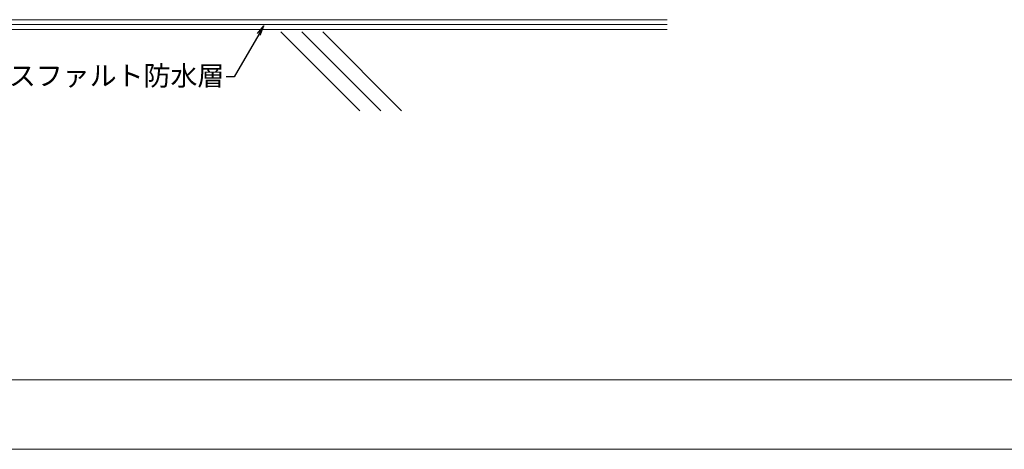
# Model space of a CAD drawing. Units: millimetres. Extents: x 0 to 6075, y 0 to 4230.
# Drawn here: x 3048 to 4045, y 2825 to 3260 of the extents above; entities that cross this region are included whole.
import ezdxf
from ezdxf import colors
from ezdxf.entities.mleader import LeaderData, LeaderLine
from ezdxf.math import Vec2, Vec3

# ---------------------------------------------------------------- set-up
doc = ezdxf.new("R2010")
doc.units = ezdxf.units.MM
for name, color, linetype in [('PFｽﾀﾝﾄﾞ', 7, 'Continuous'), ('文字', 8, 'Continuous'), ('枠', 7, 'Continuous'), ('躯体', 7, 'Continuous'), ('防水層', 4, 'Continuous'), ('ﾊｯﾁ', 8, 'Continuous')]:
    doc.layers.add(name, color=color, linetype=linetype)
doc.styles.add('NS横文字', font='txt')

# ---------------------------------------------------------------- blocks, each defined once
blk = doc.blocks.new('_Open')
at = {"color": 0, "linetype": 'ByBlock', "lineweight": -2}
for p, q in [((-1, 0.167), (0, 0)), ((-1, -0.167), (0, 0)), ((0, 0), (-1, 0))]:
    blk.add_line(p, q, dxfattribs=at)

msp = doc.modelspace()

# ---------------------------------------------------------------- linework, layer by layer
at = {"layer": 'PFｽﾀﾝﾄﾞ', "lineweight": 5}
msp.add_line((3049.81, 3259.8), (3251.82, 3259.8), dxfattribs=at)
at = {"layer": '枠', "linetype": 'Continuous', "lineweight": 5}
msp.add_line((6075, 2895), (0, 2895), dxfattribs=at)
at = {"layer": '枠', "linetype": 'ByBlock', "lineweight": 5}
msp.add_line((6075, 2824.65), (0, 2824.65), dxfattribs=at)
at = {"layer": '躯体', "lineweight": 5}
msp.add_line((3703.72, 3249.8), (2367.44, 3249.8), dxfattribs=at)
at = {"layer": '防水層', "lineweight": 5}
for p, q in [((3703.72, 3259.8), (2367.44, 3259.8)), ((3703.72, 3254.8), (2367.44, 3254.8)), ((3703.72, 3249.8), (2367.44, 3249.8))]:
    msp.add_line(p, q, dxfattribs=at)
at = {"layer": 'ﾊｯﾁ', "lineweight": 5}
for p, q in [((3312.43, 3247.37), (3392.43, 3167.37)), ((3333.65, 3247.37), (3413.65, 3167.37)), ((3354.86, 3247.37), (3434.86, 3167.37))]:
    msp.add_line(p, q, dxfattribs=at)

# ---------------------------------------------------------------- leaders
at = {"layer": '文字', "linetype": 'Continuous', "lineweight": 5}
ml = msp.add_multileader_mtext('Standard', dxfattribs=at)
ml.set_content('アスファルト防水層', color=256, style='NS横文字')
ml.set_leader_properties()
ml.set_arrow_properties(name='OPEN')
ml.build(insert=Vec2(0, 0))
ml.multileader.update_dxf_attribs({"arrow_head_size": 10})
ctx = ml.context
ctx.base_point, ctx.char_height, ctx.arrow_head_size, ctx.plane_origin = Vec3(3024.59, 3201.84), 20, 10, Vec3(3295.11, 3253.61)
ctx.text_align_type = 2
notes = []
notes.append((ctx, [(0, (1, 1, 0), (3265.22, 3201.84), (-1, 0), 8, [(0, [(3295.11, 3253.61)], 0, [])])]))
ctx.mtext.insert, ctx.mtext.alignment, ctx.mtext.flow_direction = Vec3(3255.22, 3213.05), 3, 5
for ctx, leaders in notes:
    for number, flags, end, landing, length, lines in leaders:
        leader = LeaderData()
        leader.index, (leader.has_last_leader_line, leader.has_dogleg_vector, leader.attachment_direction) = number, flags
        leader.last_leader_point, leader.dogleg_vector, leader.dogleg_length = Vec3(end), Vec3(landing), length
        for number, points, colour, breaks in lines:
            line = LeaderLine()
            line.index, line.vertices, line.color, line.breaks = number, Vec3.list(points), colors.encode_raw_color(colour), breaks
            leader.lines.append(line)
        ctx.leaders.append(leader)

doc.saveas('drawing.dxf')
